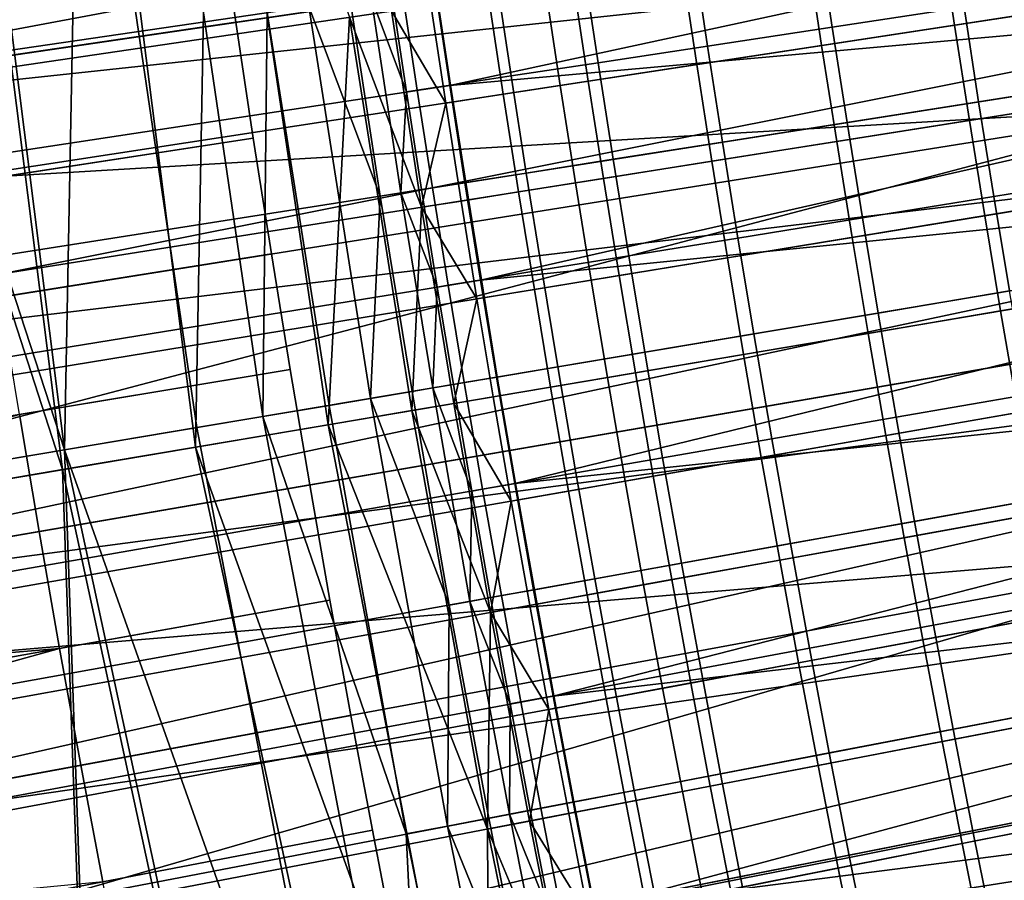
# Model space of a CAD drawing. Extents: x 2105 to 2943, y -100 to 100.
# Drawn here: x 2157 to 2159, y -5 to -4 of the extents above; entities that cross this region are included whole.
import ezdxf

# ---------------------------------------------------------------- set-up
doc = ezdxf.new("R2010")
doc.units = 0
doc.header["$MEASUREMENT"] = 0
doc.layers.add('DEFAULT', color=7, linetype='Continuous')
doc.layers.add('Standard', color=7, linetype='Continuous')

msp = doc.modelspace()

# ---------------------------------------------------------------- linework, layer by layer
at = {"layer": 'DEFAULT'}
msp.add_circle((2183.5791, 0, 287.5937), 26.9996, dxfattribs=at)
for points in [[(2157.0527, -2.2162, 262.1281), (2156.9802, -3.3431, 274.8609), (2157.3301, -4.4167, 262.1281)], [(2157.51, -4.413, 250.0942), (2157.3276, -4.4438, 262.4854), (2157.0474, -2.2307, 262.4854), (2157.2314, -2.2152, 250.0942)], [(2157.3301, -4.4167, 262.1281), (2157.3516, -3.2964, 249.7751), (2157.0527, -2.2162, 262.1281)], [(2157.2314, -2.2152, 250.0942), (2157.531, -3.2935, 237.7029), (2157.51, -4.413, 250.0942)], [(2157.3276, -4.4438, 262.4854), (2156.9783, -3.3634, 275.0396), (2157.0474, -2.2307, 262.4854)], [(2157.512, -4.3861, 249.7751), (2157.6028, -4.3708, 243.5986), (2157.4431, -3.2849, 243.5986), (2157.3516, -3.2964, 249.7751)], [(2157.6028, -4.3708, 243.5986), (2157.6086, -3.8153, 237.4221), (2157.4431, -3.2849, 243.5986)], [(2157.3516, -3.2964, 249.7751), (2157.3301, -4.4167, 262.1281), (2157.512, -4.3861, 249.7751)], [(2157.51, -4.413, 250.0942), (2157.531, -3.2935, 237.7029), (2157.6924, -4.3821, 237.7029)], [(2157.531, -3.2935, 237.7029), (2157.7217, -3.8215, 229.8707), (2157.6924, -4.3821, 237.7029)], [(2157.3301, -4.4167, 262.1281), (2156.9802, -3.3431, 274.8609), (2157.1428, -4.4482, 274.8609)], [(2156.9783, -3.3634, 275.0396), (2157.3276, -4.4438, 262.4854), (2157.1428, -4.4751, 275.0396)], [(2159.8447, -3.4868, 220.5937), (2157.8596, -3.9154, 220.6835), (2157.8396, -3.7814, 220.6835)], [(2159.8826, -3.7338, 220.5937), (2157.8596, -3.9154, 220.6835), (2159.8447, -3.4868, 220.5937)], [(2157.8396, -3.7814, 220.6835), (2156.8552, -3.9259, 220.9845), (2156.8352, -3.7867, 220.9845), (2157.8201, -3.6472, 220.6835)], [(2157.0625, -3.9189, 220.9026), (2157.9912, -3.7816, 220.6567), (2157.9717, -3.6475, 220.6567), (2157.0422, -3.7799, 220.9026)], [(2158.0115, -3.9156, 220.6567), (2158.9265, -3.7755, 220.5937), (2158.907, -3.6463, 220.5937), (2157.9912, -3.7816, 220.6567)], [(2158.3855, -3.8353, 224.6822), (2158.5667, -3.8077, 224.62), (2158.5471, -3.6774, 224.62), (2158.3657, -3.704, 224.6822)], [(2158.7356, -3.8047, 224.5954), (2158.5535, -3.8326, 224.6237), (2158.5337, -3.7014, 224.6237), (2158.7161, -3.6745, 224.5954)], [(2158.2141, -3.8614, 224.7824), (2158.3855, -3.8353, 224.6822), (2158.3657, -3.704, 224.6822), (2158.1943, -3.7292, 224.7824)], [(2158.5535, -3.8326, 224.6237), (2158.3708, -3.8606, 224.6898), (2158.3511, -3.7284, 224.6898), (2158.5337, -3.7014, 224.6237)], [(2157.8596, -3.9154, 220.6835), (2159.8826, -3.7338, 220.5937), (2157.8804, -4.0493, 220.6835)], [(2159.8826, -3.7338, 220.5937), (2157.9019, -4.1831, 220.6835), (2157.8804, -4.0493, 220.6835)], [(2159.9226, -3.9805, 220.5937), (2157.9019, -4.1831, 220.6835), (2159.8826, -3.7338, 220.5937)], [(2158.0637, -3.8843, 224.9175), (2158.2141, -3.8614, 224.7824), (2158.1943, -3.7292, 224.7824), (2158.0437, -3.7513, 224.9175)], [(2158.3708, -3.8606, 224.6898), (2158.1992, -3.8869, 224.7948), (2158.1792, -3.7538, 224.7948), (2158.3511, -3.7284, 224.6898)], [(2157.9441, -3.9025, 225.0797), (2158.0637, -3.8843, 224.9175), (2158.0437, -3.7513, 224.9175), (2157.9241, -3.7689, 225.0797)], [(2158.1992, -3.8869, 224.7948), (2158.05, -3.9097, 224.9348), (2158.03, -3.7759, 224.9348), (2158.1792, -3.7538, 224.7948)], [(2157.8608, -3.9152, 225.2582), (2157.9441, -3.9025, 225.0797), (2157.9241, -3.7689, 225.0797), (2157.8406, -3.7812, 225.2582)], [(2158.05, -3.9097, 224.9348), (2157.9333, -3.9276, 225.1013), (2157.9131, -3.7932, 225.1013), (2158.03, -3.7759, 224.9348)], [(2158.0325, -4.0495, 220.6567), (2158.9468, -3.9046, 220.5937), (2158.9265, -3.7755, 220.5937), (2158.0115, -3.9156, 220.6567)], [(2157.8596, -3.9154, 220.6835), (2156.8762, -4.0651, 220.9845), (2156.8552, -3.9259, 220.9845), (2157.8396, -3.7814, 220.6835)], [(2157.0835, -4.0577, 220.9026), (2158.0115, -3.9156, 220.6567), (2157.9912, -3.7816, 220.6567), (2157.0625, -3.9189, 220.9026)], [(2157.8003, -3.9244, 225.8017), (2157.8149, -3.9222, 225.4413), (2157.7949, -3.7879, 225.4413), (2157.78, -3.7901, 225.8017)], [(2157.8149, -3.9222, 225.4413), (2157.8608, -3.9152, 225.2582), (2157.8406, -3.7812, 225.2582), (2157.7949, -3.7879, 225.4413)], [(2158.5867, -3.938, 224.62), (2158.7664, -3.9097, 224.5948), (2158.7461, -3.7804, 224.5948), (2158.5667, -3.8077, 224.62)], [(2157.6658, -3.8069, 233.5486), (2157.7639, -4.0676, 229.6751), (2157.7229, -3.7985, 229.6751)], [(2157.7639, -4.0676, 229.6751), (2157.7925, -4.0631, 227.7384), (2157.7515, -3.7943, 227.7384), (2157.7229, -3.7985, 229.6751)], [(2157.7515, -3.7943, 227.7384), (2157.8003, -3.9244, 225.8017), (2157.78, -3.7901, 225.8017)], [(2157.7925, -4.0631, 227.7384), (2157.8003, -3.9244, 225.8017), (2157.7515, -3.7943, 227.7384)], [(2157.9333, -3.9276, 225.1013), (2157.8542, -3.9397, 225.283), (2157.8337, -3.8049, 225.283), (2157.9131, -3.7932, 225.1013)], [(2157.6086, -3.8153, 237.4221), (2157.6028, -4.3708, 243.5986), (2157.6938, -4.3555, 237.4221)], [(2157.6938, -4.3555, 237.4221), (2157.7507, -4.3459, 233.5486), (2157.6658, -3.8069, 233.5486), (2157.6086, -3.8153, 237.4221)], [(2157.7507, -4.3459, 233.5486), (2157.7639, -4.0676, 229.6751), (2157.6658, -3.8069, 233.5486)], [(2157.8208, -4.0831, 225.9546), (2157.7217, -3.8215, 229.8707), (2157.7795, -3.8129, 225.9546)], [(2157.8542, -3.9397, 225.283), (2157.7795, -3.8129, 225.9546), (2157.8337, -3.8049, 225.283)], [(2157.7795, -3.8129, 225.9546), (2157.8542, -3.9397, 225.283), (2157.8208, -4.0831, 225.9546)], [(2158.4058, -3.9665, 224.6822), (2158.5867, -3.938, 224.62), (2158.5667, -3.8077, 224.62), (2158.3855, -3.8353, 224.6822)], [(2158.7559, -3.9348, 224.5954), (2158.574, -3.9637, 224.6237), (2158.5535, -3.8326, 224.6237), (2158.7356, -3.8047, 224.5954)], [(2157.6924, -4.3821, 237.7029), (2157.7217, -3.8215, 229.8707), (2157.8076, -4.3626, 229.8707)], [(2157.7217, -3.8215, 229.8707), (2157.8208, -4.0831, 225.9546), (2157.8076, -4.3626, 229.8707)], [(2158.2346, -3.9935, 224.7824), (2158.4058, -3.9665, 224.6822), (2158.3855, -3.8353, 224.6822), (2158.2141, -3.8614, 224.7824)], [(2158.574, -3.9637, 224.6237), (2158.3916, -3.9926, 224.6898), (2158.3708, -3.8606, 224.6898), (2158.5535, -3.8326, 224.6237)], [(2158.0842, -4.0171, 224.9175), (2158.2346, -3.9935, 224.7824), (2158.2141, -3.8614, 224.7824), (2158.0637, -3.8843, 224.9175)], [(2158.3916, -3.9926, 224.6898), (2158.22, -4.0198, 224.7948), (2158.1992, -3.8869, 224.7948), (2158.3708, -3.8606, 224.6898)], [(2157.9648, -4.036, 225.0797), (2158.0842, -4.0171, 224.9175), (2158.0637, -3.8843, 224.9175), (2157.9441, -3.9025, 225.0797)], [(2158.22, -4.0198, 224.7948), (2158.071, -4.0434, 224.9348), (2158.05, -3.9097, 224.9348), (2158.1992, -3.8869, 224.7948)], [(2157.8816, -4.0491, 225.2582), (2157.9648, -4.036, 225.0797), (2157.9441, -3.9025, 225.0797), (2157.8608, -3.9152, 225.2582)], [(2158.071, -4.0434, 224.9348), (2157.9543, -4.0619, 225.1013), (2157.9333, -3.9276, 225.1013), (2158.05, -3.9097, 224.9348)], [(2158.054, -4.1834, 220.6567), (2158.9675, -4.0336, 220.5937), (2158.9468, -3.9046, 220.5937), (2158.0325, -4.0495, 220.6567)], [(2158.6077, -4.0681, 224.62), (2158.7871, -4.0389, 224.5948), (2158.7664, -3.9097, 224.5948), (2158.5867, -3.938, 224.62)], [(2157.8804, -4.0493, 220.6835), (2156.8977, -4.2041, 220.9845), (2156.8762, -4.0651, 220.9845), (2157.8596, -3.9154, 220.6835)], [(2157.1052, -4.1965, 220.9026), (2158.0325, -4.0495, 220.6567), (2158.0115, -3.9156, 220.6567), (2157.0835, -4.0577, 220.9026)], [(2157.8003, -3.9244, 225.8017), (2157.7925, -4.0631, 227.7384), (2157.821, -4.0586, 225.8017)], [(2157.821, -4.0586, 225.8017), (2157.8359, -4.0563, 225.4413), (2157.8149, -3.9222, 225.4413), (2157.8003, -3.9244, 225.8017)], [(2157.8359, -4.0563, 225.4413), (2157.8816, -4.0491, 225.2582), (2157.8608, -3.9152, 225.2582), (2157.8149, -3.9222, 225.4413)], [(2157.9543, -4.0619, 225.1013), (2157.8752, -4.0745, 225.283), (2157.8542, -3.9397, 225.283), (2157.9333, -3.9276, 225.1013)], [(2158.4268, -4.0975, 224.6822), (2158.6077, -4.0681, 224.62), (2158.5867, -3.938, 224.62), (2158.4058, -3.9665, 224.6822)], [(2158.7769, -4.0649, 224.5954), (2158.5952, -4.0947, 224.6237), (2158.574, -3.9637, 224.6237), (2158.7559, -3.9348, 224.5954)], [(2157.8208, -4.0831, 225.9546), (2157.8542, -3.9397, 225.283), (2157.8752, -4.0745, 225.283)], [(2158.5952, -4.0947, 224.6237), (2158.4128, -4.1246, 224.6898), (2158.3916, -3.9926, 224.6898), (2158.574, -3.9637, 224.6237)], [(2158.2556, -4.1254, 224.7824), (2158.4268, -4.0975, 224.6822), (2158.4058, -3.9665, 224.6822), (2158.2346, -3.9935, 224.7824)], [(2157.9019, -4.1831, 220.6835), (2159.9226, -3.9805, 220.5937), (2157.9241, -4.3168, 220.6835)], [(2159.9226, -3.9805, 220.5937), (2157.949, -4.463, 220.6835), (2157.9241, -4.3168, 220.6835)], [(2159.9697, -4.25, 220.5937), (2157.949, -4.463, 220.6835), (2159.9226, -3.9805, 220.5937)], [(2158.1057, -4.1499, 224.9175), (2158.2556, -4.1254, 224.7824), (2158.2346, -3.9935, 224.7824), (2158.0842, -4.0171, 224.9175)], [(2158.4128, -4.1246, 224.6898), (2158.2415, -4.1526, 224.7948), (2158.22, -4.0198, 224.7948), (2158.3916, -3.9926, 224.6898)], [(2157.9861, -4.1693, 225.0797), (2158.1057, -4.1499, 224.9175), (2158.0842, -4.0171, 224.9175), (2157.9648, -4.036, 225.0797)], [(2158.2415, -4.1526, 224.7948), (2158.0925, -4.177, 224.9348), (2158.071, -4.0434, 224.9348), (2158.22, -4.0198, 224.7948)], [(2157.9031, -4.1829, 225.2582), (2157.9861, -4.1693, 225.0797), (2157.9648, -4.036, 225.0797), (2157.8816, -4.0491, 225.2582)], [(2158.0925, -4.177, 224.9348), (2157.9761, -4.1961, 225.1013), (2157.9543, -4.0619, 225.1013), (2158.071, -4.0434, 224.9348)], [(2158.0764, -4.3171, 220.6567), (2158.989, -4.1626, 220.5937), (2158.9675, -4.0336, 220.5937), (2158.054, -4.1834, 220.6567)], [(2158.6292, -4.1981, 224.62), (2158.8083, -4.168, 224.5948), (2158.7871, -4.0389, 224.5948), (2158.6077, -4.0681, 224.62)], [(2157.9019, -4.1831, 220.6835), (2156.9202, -4.343, 220.9845), (2156.8977, -4.2041, 220.9845), (2157.8804, -4.0493, 220.6835)], [(2157.1274, -4.3352, 220.9026), (2158.054, -4.1834, 220.6567), (2158.0325, -4.0495, 220.6567), (2157.1052, -4.1965, 220.9026)], [(2157.7925, -4.0631, 227.7384), (2157.8425, -4.1927, 225.8017), (2157.821, -4.0586, 225.8017)], [(2157.8425, -4.1927, 225.8017), (2157.8574, -4.1903, 225.4413), (2157.8359, -4.0563, 225.4413), (2157.821, -4.0586, 225.8017)], [(2157.8574, -4.1903, 225.4413), (2157.9031, -4.1829, 225.2582), (2157.8816, -4.0491, 225.2582), (2157.8359, -4.0563, 225.4413)], [(2157.7639, -4.0676, 229.6751), (2157.7507, -4.3459, 233.5486), (2157.8079, -4.3363, 229.6751)], [(2157.8079, -4.3363, 229.6751), (2157.8364, -4.3315, 227.7384), (2157.7925, -4.0631, 227.7384), (2157.7639, -4.0676, 229.6751)], [(2157.8364, -4.3315, 227.7384), (2157.8425, -4.1927, 225.8017), (2157.7925, -4.0631, 227.7384)], [(2157.9761, -4.1961, 225.1013), (2157.897, -4.2091, 225.283), (2157.8752, -4.0745, 225.283), (2157.9543, -4.0619, 225.1013)], [(2158.4485, -4.2285, 224.6822), (2158.6292, -4.1981, 224.62), (2158.6077, -4.0681, 224.62), (2158.4268, -4.0975, 224.6822)], [(2158.7986, -4.1948, 224.5954), (2158.6169, -4.2256, 224.6237), (2158.5952, -4.0947, 224.6237), (2158.7769, -4.0649, 224.5954)], [(2157.8076, -4.3626, 229.8707), (2157.8208, -4.0831, 225.9546), (2157.8652, -4.3528, 225.9546)], [(2157.897, -4.2091, 225.283), (2157.8208, -4.0831, 225.9546), (2157.8752, -4.0745, 225.283)], [(2157.8208, -4.0831, 225.9546), (2157.897, -4.2091, 225.283), (2157.8652, -4.3528, 225.9546)], [(2158.2776, -4.2573, 224.7824), (2158.4485, -4.2285, 224.6822), (2158.4268, -4.0975, 224.6822), (2158.2556, -4.1254, 224.7824)], [(2158.6169, -4.2256, 224.6237), (2158.4348, -4.2564, 224.6898), (2158.4128, -4.1246, 224.6898), (2158.5952, -4.0947, 224.6237)], [(2158.1277, -4.2825, 224.9175), (2158.2776, -4.2573, 224.7824), (2158.2556, -4.1254, 224.7824), (2158.1057, -4.1499, 224.9175)], [(2158.4348, -4.2564, 224.6898), (2158.2634, -4.2854, 224.7948), (2158.2415, -4.1526, 224.7948), (2158.4128, -4.1246, 224.6898)], [(2158.0083, -4.3026, 225.0797), (2158.1277, -4.2825, 224.9175), (2158.1057, -4.1499, 224.9175), (2157.9861, -4.1693, 225.0797)], [(2158.2634, -4.2854, 224.7948), (2158.115, -4.3106, 224.9348), (2158.0925, -4.177, 224.9348), (2158.2415, -4.1526, 224.7948)], [(2158.1008, -4.4596, 220.6567), (2159.0127, -4.3, 220.5937), (2158.989, -4.1626, 220.5937), (2158.0764, -4.3171, 220.6567)], [(2157.925, -4.3166, 225.2582), (2158.0083, -4.3026, 225.0797), (2157.9861, -4.1693, 225.0797), (2157.9031, -4.1829, 225.2582)], [(2158.115, -4.3106, 224.9348), (2157.9983, -4.3303, 225.1013), (2157.9761, -4.1961, 225.1013), (2158.0925, -4.177, 224.9348)], [(2157.9241, -4.3168, 220.6835), (2156.9431, -4.4818, 220.9845), (2156.9202, -4.343, 220.9845), (2157.9019, -4.1831, 220.6835)], [(2157.1506, -4.4738, 220.9026), (2158.0764, -4.3171, 220.6567), (2158.054, -4.1834, 220.6567), (2157.1274, -4.3352, 220.9026)], [(2157.8425, -4.1927, 225.8017), (2157.8364, -4.3315, 227.7384), (2157.8647, -4.3267, 225.8017)], [(2157.8647, -4.3267, 225.8017), (2157.8796, -4.3242, 225.4413), (2157.8574, -4.1903, 225.4413), (2157.8425, -4.1927, 225.8017)], [(2157.8796, -4.3242, 225.4413), (2157.925, -4.3166, 225.2582), (2157.9031, -4.1829, 225.2582), (2157.8574, -4.1903, 225.4413)], [(2158.8225, -4.3333, 224.5954), (2158.6411, -4.3651, 224.6237), (2158.6169, -4.2256, 224.6237), (2158.7986, -4.1948, 224.5954)], [(2157.9983, -4.3303, 225.1013), (2157.9194, -4.3437, 225.283), (2157.897, -4.2091, 225.283), (2157.9761, -4.1961, 225.1013)], [(2158.4731, -4.3718, 224.6822), (2158.6536, -4.3403, 224.62), (2158.6292, -4.1981, 224.62), (2158.4485, -4.2285, 224.6822)], [(2157.8652, -4.3528, 225.9546), (2157.897, -4.2091, 225.283), (2157.9194, -4.3437, 225.283)], [(2158.3022, -4.4015, 224.7824), (2158.4731, -4.3718, 224.6822), (2158.4485, -4.2285, 224.6822), (2158.2776, -4.2573, 224.7824)], [(2158.6411, -4.3651, 224.6237), (2158.459, -4.3969, 224.6898), (2158.4348, -4.2564, 224.6898), (2158.6169, -4.2256, 224.6237)], [(2157.949, -4.463, 220.6835), (2159.9697, -4.25, 220.5937), (2157.9749, -4.6091, 220.6835)], [(2159.9697, -4.25, 220.5937), (2158.0017, -4.7551, 220.6835), (2157.9749, -4.6091, 220.6835)], [(2160.0198, -4.5191, 220.5937), (2158.0017, -4.7551, 220.6835), (2159.9697, -4.25, 220.5937)], [(2158.1523, -4.4276, 224.9175), (2158.3022, -4.4015, 224.7824), (2158.2776, -4.2573, 224.7824), (2158.1277, -4.2825, 224.9175)], [(2158.459, -4.3969, 224.6898), (2158.2878, -4.4269, 224.7948), (2158.2634, -4.2854, 224.7948), (2158.4348, -4.2564, 224.6898)], [(2158.0332, -4.4484, 225.0797), (2158.1523, -4.4276, 224.9175), (2158.1277, -4.2825, 224.9175), (2158.0083, -4.3026, 225.0797)], [(2158.2878, -4.4269, 224.7948), (2158.1394, -4.4529, 224.9348), (2158.115, -4.3106, 224.9348), (2158.2634, -4.2854, 224.7948)], [(2157.9502, -4.4628, 225.2582), (2158.0332, -4.4484, 225.0797), (2158.0083, -4.3026, 225.0797), (2157.925, -4.3166, 225.2582)], [(2158.1262, -4.602, 220.6567), (2159.0371, -4.4373, 220.5937), (2159.0127, -4.3, 220.5937), (2158.1008, -4.4596, 220.6567)], [(2157.949, -4.463, 220.6835), (2156.969, -4.6337, 220.9845), (2156.9431, -4.4818, 220.9845), (2157.9241, -4.3168, 220.6835)], [(2157.176, -4.6215, 220.9026), (2158.1008, -4.4596, 220.6567), (2158.0764, -4.3171, 220.6567), (2157.1506, -4.4738, 220.9026)], [(2157.9045, -4.4708, 225.4413), (2157.9502, -4.4628, 225.2582), (2157.925, -4.3166, 225.2582), (2157.8796, -4.3242, 225.4413)], [(2158.1394, -4.4529, 224.9348), (2158.0229, -4.4733, 225.1013), (2157.9983, -4.3303, 225.1013), (2158.115, -4.3106, 224.9348)], [(2157.8364, -4.3315, 227.7384), (2157.8899, -4.4733, 225.8017), (2157.8647, -4.3267, 225.8017)], [(2157.8899, -4.4733, 225.8017), (2157.9045, -4.4708, 225.4413), (2157.8796, -4.3242, 225.4413), (2157.8647, -4.3267, 225.8017)], [(2158.0229, -4.4733, 225.1013), (2157.9441, -4.4871, 225.283), (2157.9194, -4.3437, 225.283), (2157.9983, -4.3303, 225.1013)], [(2157.7507, -4.3459, 233.5486), (2157.8589, -4.63, 229.6751), (2157.8079, -4.3363, 229.6751)], [(2157.8589, -4.63, 229.6751), (2157.8875, -4.6249, 227.7384), (2157.8364, -4.3315, 227.7384), (2157.8079, -4.3363, 229.6751)], [(2157.8875, -4.6249, 227.7384), (2157.8899, -4.4733, 225.8017), (2157.8364, -4.3315, 227.7384)], [(2157.9441, -4.4871, 225.283), (2157.8652, -4.3528, 225.9546), (2157.9194, -4.3437, 225.283)], [(2158.4985, -4.5149, 224.6822), (2158.6787, -4.4824, 224.62), (2158.6536, -4.3403, 224.62), (2158.4731, -4.3718, 224.6822)], [(2157.6028, -4.3708, 243.5986), (2157.8, -4.9448, 237.4221), (2157.6938, -4.3555, 237.4221)], [(2157.8, -4.9448, 237.4221), (2157.8567, -4.934, 233.5486), (2157.7507, -4.3459, 233.5486), (2157.6938, -4.3555, 237.4221)], [(2157.8567, -4.934, 233.5486), (2157.8589, -4.63, 229.6751), (2157.7507, -4.3459, 233.5486)], [(2157.9155, -4.6401, 225.9546), (2157.8076, -4.3626, 229.8707), (2157.8652, -4.3528, 225.9546)], [(2157.8652, -4.3528, 225.9546), (2157.9441, -4.4871, 225.283), (2157.9155, -4.6401, 225.9546)], [(2157.7393, -5.5704, 249.7751), (2157.8293, -5.551, 243.5986), (2157.6028, -4.3708, 243.5986), (2157.512, -4.3861, 249.7751)], [(2157.8293, -5.551, 243.5986), (2157.8, -4.9448, 237.4221), (2157.6028, -4.3708, 243.5986)], [(2157.9116, -4.938, 229.8707), (2157.6924, -4.3821, 237.7029), (2157.8076, -4.3626, 229.8707)], [(2157.8076, -4.3626, 229.8707), (2157.9155, -4.6401, 225.9546), (2157.9116, -4.938, 229.8707)], [(2158.666, -4.5045, 224.6237), (2158.4841, -4.5374, 224.6898), (2158.459, -4.3969, 224.6898), (2158.6411, -4.3651, 224.6237)], [(2157.9146, -5.5361, 237.7029), (2157.51, -4.413, 250.0942), (2157.6924, -4.3821, 237.7029)], [(2157.6924, -4.3821, 237.7029), (2157.9116, -4.938, 229.8707), (2157.9146, -5.5361, 237.7029)], [(2158.3279, -4.5456, 224.7824), (2158.4985, -4.5149, 224.6822), (2158.4731, -4.3718, 224.6822), (2158.3022, -4.4015, 224.7824)], [(2157.3301, -4.4167, 262.1281), (2157.7393, -5.5704, 249.7751), (2157.512, -4.3861, 249.7751)], [(2158.4841, -4.5374, 224.6898), (2158.3132, -4.5683, 224.7948), (2158.2878, -4.4269, 224.7948), (2158.459, -4.3969, 224.6898)], [(2158.1782, -4.5725, 224.9175), (2158.3279, -4.5456, 224.7824), (2158.3022, -4.4015, 224.7824), (2158.1523, -4.4276, 224.9175)], [(2157.3733, -5.6493, 274.8609), (2157.3301, -4.4167, 262.1281), (2157.1428, -4.4482, 274.8609)], [(2158.0095, -6.7279, 250.0942), (2157.8308, -6.7749, 262.4854), (2157.3276, -4.4438, 262.4854), (2157.51, -4.413, 250.0942)], [(2157.8416, -6.79, 262.1281), (2157.7393, -5.5704, 249.7751), (2157.3301, -4.4167, 262.1281)], [(2157.3301, -4.4167, 262.1281), (2157.3733, -5.6493, 274.8609), (2157.8416, -6.79, 262.1281)], [(2157.51, -4.413, 250.0942), (2157.9146, -5.5361, 237.7029), (2158.0095, -6.7279, 250.0942)], [(2158.0591, -4.594, 225.0797), (2158.1782, -4.5725, 224.9175), (2158.1523, -4.4276, 224.9175), (2158.0332, -4.4484, 225.0797)], [(2158.1523, -4.7443, 220.6567), (2159.0625, -4.5745, 220.5937), (2159.0371, -4.4373, 220.5937), (2158.1262, -4.602, 220.6567)], [(2158.3132, -4.5683, 224.7948), (2158.1648, -4.5951, 224.9348), (2158.1394, -4.4529, 224.9348), (2158.2878, -4.4269, 224.7948)], [(2157.2803, -5.6694, 281.2273), (2157.3733, -5.6493, 274.8609), (2157.1428, -4.4482, 274.8609), (2157.0491, -4.464, 281.2273)], [(2157.3276, -4.4438, 262.4854), (2157.3699, -5.6536, 275.0396), (2157.1428, -4.4751, 275.0396)], [(2157.8308, -6.7749, 262.4854), (2157.3699, -5.6536, 275.0396), (2157.3276, -4.4438, 262.4854)], [(2157.9761, -4.6089, 225.2582), (2158.0591, -4.594, 225.0797), (2158.0332, -4.4484, 225.0797), (2157.9502, -4.4628, 225.2582)], [(2157.9749, -4.6091, 220.6835), (2156.9958, -4.7854, 220.9845), (2156.969, -4.6337, 220.9845), (2157.949, -4.463, 220.6835)], [(2157.0491, -4.464, 281.2273), (2157.0603, -5.0635, 287.5937), (2157.2803, -5.6694, 281.2273)], [(2157.2024, -4.7691, 220.9026), (2158.1262, -4.602, 220.6567), (2158.1008, -4.4596, 220.6567), (2157.176, -4.6215, 220.9026)], [(2157.9307, -4.6171, 225.4413), (2157.9761, -4.6089, 225.2582), (2157.9502, -4.4628, 225.2582), (2157.9045, -4.4708, 225.4413)], [(2158.1648, -4.5951, 224.9348), (2158.0486, -4.6161, 225.1013), (2158.0229, -4.4733, 225.1013), (2158.1394, -4.4529, 224.9348)], [(2157.3699, -5.6536, 275.0396), (2157.2783, -5.6734, 281.3166), (2157.0505, -4.4907, 281.3166), (2157.1428, -4.4751, 275.0396)], [(2157.8899, -4.4733, 225.8017), (2157.8875, -4.6249, 227.7384), (2157.9158, -4.6198, 225.8017)], [(2157.9158, -4.6198, 225.8017), (2157.9307, -4.6171, 225.4413), (2157.9045, -4.4708, 225.4413), (2157.8899, -4.4733, 225.8017)], [(2158.0486, -4.6161, 225.1013), (2157.9697, -4.6304, 225.283), (2157.9441, -4.4871, 225.283), (2158.0229, -4.4733, 225.1013)], [(2157.2783, -5.6734, 281.3166), (2157.0552, -5.0458, 287.5937), (2157.0505, -4.4907, 281.3166)], [(2157.9155, -4.6401, 225.9546), (2157.9441, -4.4871, 225.283), (2157.9697, -4.6304, 225.283)], [(2158.5247, -4.6578, 224.6822), (2158.7046, -4.6244, 224.62), (2158.6787, -4.4824, 224.62), (2158.4985, -4.5149, 224.6822)], [(2158.6914, -4.6438, 224.6237), (2158.5098, -4.6777, 224.6898), (2158.4841, -4.5374, 224.6898), (2158.666, -4.5045, 224.6237)], [(2158.0017, -4.7551, 220.6835), (2160.0198, -4.5191, 220.5937), (2158.0293, -4.9009, 220.6835)], [(2160.0198, -4.5191, 220.5937), (2158.0576, -5.0465, 220.6835), (2158.0293, -4.9009, 220.6835)], [(2160.0728, -4.7875, 220.5937), (2158.0576, -5.0465, 220.6835), (2160.0198, -4.5191, 220.5937)], [(2158.3542, -4.6895, 224.7824), (2158.5247, -4.6578, 224.6822), (2158.4985, -4.5149, 224.6822), (2158.3279, -4.5456, 224.7824)], [(2158.2046, -4.7173, 224.9175), (2158.3542, -4.6895, 224.7824), (2158.3279, -4.5456, 224.7824), (2158.1782, -4.5725, 224.9175)], [(2158.5098, -4.6777, 224.6898), (2158.3391, -4.7095, 224.7948), (2158.3132, -4.5683, 224.7948), (2158.4841, -4.5374, 224.6898)], [(2158.0857, -4.7395, 225.0797), (2158.2046, -4.7173, 224.9175), (2158.1782, -4.5725, 224.9175), (2158.0591, -4.594, 225.0797)], [(2158.3391, -4.7095, 224.7948), (2158.1909, -4.7372, 224.9348), (2158.1648, -4.5951, 224.9348), (2158.3132, -4.5683, 224.7948)], [(2158.1794, -4.8865, 220.6567), (2159.0884, -4.7116, 220.5937), (2159.0625, -4.5745, 220.5937), (2158.1523, -4.7443, 220.6567)], [(2158.0029, -4.7549, 225.2582), (2158.0857, -4.7395, 225.0797), (2158.0591, -4.594, 225.0797), (2157.9761, -4.6089, 225.2582)], [(2158.1909, -4.7372, 224.9348), (2158.0747, -4.7588, 225.1013), (2158.0486, -4.6161, 225.1013), (2158.1648, -4.5951, 224.9348)], [(2158.0017, -4.7551, 220.6835), (2157.0237, -4.9369, 220.9845), (2156.9958, -4.7854, 220.9845), (2157.9749, -4.6091, 220.6835)], [(2157.2295, -4.9166, 220.9026), (2158.1523, -4.7443, 220.6567), (2158.1262, -4.602, 220.6567), (2157.2024, -4.7691, 220.9026)], [(2157.9573, -4.7633, 225.4413), (2158.0029, -4.7549, 225.2582), (2157.9761, -4.6089, 225.2582), (2157.9307, -4.6171, 225.4413)], [(2157.9136, -4.9231, 229.6751), (2157.9419, -4.9176, 227.7384), (2157.8875, -4.6249, 227.7384), (2157.8589, -4.63, 229.6751)], [(2157.8875, -4.6249, 227.7384), (2157.9426, -4.766, 225.8017), (2157.9158, -4.6198, 225.8017)], [(2157.9419, -4.9176, 227.7384), (2157.9426, -4.766, 225.8017), (2157.8875, -4.6249, 227.7384)], [(2157.9426, -4.766, 225.8017), (2157.9573, -4.7633, 225.4413), (2157.9307, -4.6171, 225.4413), (2157.9158, -4.6198, 225.8017)], [(2158.0747, -4.7588, 225.1013), (2157.9961, -4.7735, 225.283), (2157.9697, -4.6304, 225.283), (2158.0486, -4.6161, 225.1013)], [(2158.5515, -4.8007, 224.6822), (2158.7314, -4.7662, 224.62), (2158.7046, -4.6244, 224.62), (2158.5247, -4.6578, 224.6822)], [(2157.8589, -4.63, 229.6751), (2157.8567, -4.934, 233.5486), (2157.9136, -4.9231, 229.6751)], [(2157.9116, -4.938, 229.8707), (2157.9155, -4.6401, 225.9546), (2157.9692, -4.927, 225.9546)], [(2157.9961, -4.7735, 225.283), (2157.9155, -4.6401, 225.9546), (2157.9697, -4.6304, 225.283)], [(2157.9155, -4.6401, 225.9546), (2157.9961, -4.7735, 225.283), (2157.9692, -4.927, 225.9546)], [(2158.718, -4.7829, 224.6237), (2158.5364, -4.8178, 224.6898), (2158.5098, -4.6777, 224.6898), (2158.6914, -4.6438, 224.6237)], [(2158.3813, -4.8333, 224.7824), (2158.5515, -4.8007, 224.6822), (2158.5247, -4.6578, 224.6822), (2158.3542, -4.6895, 224.7824)], [(2158.5364, -4.8178, 224.6898), (2158.366, -4.8507, 224.7948), (2158.3391, -4.7095, 224.7948), (2158.5098, -4.6777, 224.6898)], [(2158.2319, -4.862, 224.9175), (2158.3813, -4.8333, 224.7824), (2158.3542, -4.6895, 224.7824), (2158.2046, -4.7173, 224.9175)], [(2158.366, -4.8507, 224.7948), (2158.2178, -4.8791, 224.9348), (2158.1909, -4.7372, 224.9348), (2158.3391, -4.7095, 224.7948)], [(2158.113, -4.8848, 225.0797), (2158.2319, -4.862, 224.9175), (2158.2046, -4.7173, 224.9175), (2158.0857, -4.7395, 225.0797)], [(2158.2073, -5.0286, 220.6567), (2159.1152, -4.8486, 220.5937), (2159.0884, -4.7116, 220.5937), (2158.1794, -4.8865, 220.6567)], [(2157.2576, -5.0639, 220.9026), (2158.1794, -4.8865, 220.6567), (2158.1523, -4.7443, 220.6567), (2157.2295, -4.9166, 220.9026)], [(2158.0303, -4.9007, 225.2582), (2158.113, -4.8848, 225.0797), (2158.0857, -4.7395, 225.0797), (2158.0029, -4.7549, 225.2582)], [(2158.2178, -4.8791, 224.9348), (2158.1018, -4.9015, 225.1013), (2158.0747, -4.7588, 225.1013), (2158.1909, -4.7372, 224.9348)], [(2158.0293, -4.9009, 220.6835), (2157.0522, -5.0883, 220.9845), (2157.0237, -4.9369, 220.9845), (2158.0017, -4.7551, 220.6835)], [(2157.9702, -4.9122, 225.8017), (2157.9849, -4.9094, 225.4413), (2157.9573, -4.7633, 225.4413), (2157.9426, -4.766, 225.8017)], [(2157.9849, -4.9094, 225.4413), (2158.0303, -4.9007, 225.2582), (2158.0029, -4.7549, 225.2582), (2157.9573, -4.7633, 225.4413)], [(2158.1018, -4.9015, 225.1013), (2158.0232, -4.9166, 225.283), (2157.9961, -4.7735, 225.283), (2158.0747, -4.7588, 225.1013)], [(2157.9426, -4.766, 225.8017), (2157.9419, -4.9176, 227.7384), (2157.9702, -4.9122, 225.8017)], [(2157.9692, -4.927, 225.9546), (2157.9961, -4.7735, 225.283), (2158.0232, -4.9166, 225.283)], [(2158.5793, -4.9433, 224.6822), (2158.759, -4.9078, 224.62), (2158.7314, -4.7662, 224.62), (2158.5515, -4.8007, 224.6822)], [(2158.0576, -5.0465, 220.6835), (2160.0728, -4.7875, 220.5937), (2158.0867, -5.192, 220.6835)], [(2160.0728, -4.7875, 220.5937), (2158.1167, -5.3373, 220.6835), (2158.0867, -5.192, 220.6835)], [(2160.1289, -5.0553, 220.5937), (2158.1167, -5.3373, 220.6835), (2160.0728, -4.7875, 220.5937)], [(2158.7451, -4.922, 224.6237), (2158.564, -4.9579, 224.6898), (2158.5364, -4.8178, 224.6898), (2158.718, -4.7829, 224.6237)], [(2158.4092, -4.977, 224.7824), (2158.5793, -4.9433, 224.6822), (2158.5515, -4.8007, 224.6822), (2158.3813, -4.8333, 224.7824)], [(2158.564, -4.9579, 224.6898), (2158.3936, -4.9917, 224.7948), (2158.366, -4.8507, 224.7948), (2158.5364, -4.8178, 224.6898)], [(2158.26, -5.0065, 224.9175), (2158.4092, -4.977, 224.7824), (2158.3813, -4.8333, 224.7824), (2158.2319, -4.862, 224.9175)], [(2158.2358, -5.1705, 220.6567), (2159.1428, -4.9855, 220.5937), (2159.1152, -4.8486, 220.5937), (2158.2073, -5.0286, 220.6567)], [(2158.3936, -4.9917, 224.7948), (2158.2456, -5.021, 224.9348), (2158.2178, -4.8791, 224.9348), (2158.366, -4.8507, 224.7948)], [(2158.1414, -5.0299, 225.0797), (2158.26, -5.0065, 224.9175), (2158.2319, -4.862, 224.9175), (2158.113, -4.8848, 225.0797)], [(2158.0586, -5.0463, 225.2582), (2158.1414, -5.0299, 225.0797), (2158.113, -4.8848, 225.0797), (2158.0303, -4.9007, 225.2582)], [(2158.2456, -5.021, 224.9348), (2158.1296, -5.044, 225.1013), (2158.1018, -4.9015, 225.1013), (2158.2178, -4.8791, 224.9348)], [(2157.2864, -5.2111, 220.9026), (2158.2073, -5.0286, 220.6567), (2158.1794, -4.8865, 220.6567), (2157.2576, -5.0639, 220.9026)], [(2158.0576, -5.0465, 220.6835), (2157.0818, -5.2395, 220.9845), (2157.0522, -5.0883, 220.9845), (2158.0293, -4.9009, 220.6835)], [(2157.9419, -4.9176, 227.7384), (2157.9988, -5.0581, 225.8017), (2157.9702, -4.9122, 225.8017)], [(2157.9988, -5.0581, 225.8017), (2158.0134, -5.0553, 225.4413), (2157.9849, -4.9094, 225.4413), (2157.9702, -4.9122, 225.8017)], [(2158.0134, -5.0553, 225.4413), (2158.0586, -5.0463, 225.2582), (2158.0303, -4.9007, 225.2582), (2157.9849, -4.9094, 225.4413)], [(2158.1296, -5.044, 225.1013), (2158.051, -5.0595, 225.283), (2158.0232, -4.9166, 225.283), (2158.1018, -4.9015, 225.1013)], [(2158.6079, -5.0858, 224.6822), (2158.7874, -5.0493, 224.62), (2158.759, -4.9078, 224.62), (2158.5793, -4.9433, 224.6822)], [(2157.8567, -4.934, 233.5486), (2157.9712, -5.2155, 229.6751), (2157.9136, -4.9231, 229.6751)], [(2157.9712, -5.2155, 229.6751), (2157.9995, -5.2097, 227.7384), (2157.9419, -4.9176, 227.7384), (2157.9136, -4.9231, 229.6751)], [(2157.9995, -5.2097, 227.7384), (2157.9988, -5.0581, 225.8017), (2157.9419, -4.9176, 227.7384)], [(2158.051, -5.0595, 225.283), (2157.9692, -4.927, 225.9546), (2158.0232, -4.9166, 225.283)], [(2158.7732, -5.0609, 224.6237), (2158.592, -5.0979, 224.6898), (2158.564, -4.9579, 224.6898), (2158.7451, -4.922, 224.6237)], [(2157.9194, -5.5316, 237.4221), (2157.9758, -5.5194, 233.5486), (2157.8567, -4.934, 233.5486), (2157.8, -4.9448, 237.4221)], [(2157.9758, -5.5194, 233.5486), (2157.9712, -5.2155, 229.6751), (2157.8567, -4.934, 233.5486)], [(2158.0259, -5.2133, 225.9546), (2157.9116, -4.938, 229.8707), (2157.9692, -4.927, 225.9546)], [(2157.9116, -4.938, 229.8707), (2158.0259, -5.2133, 225.9546), (2158.0288, -5.5115, 229.8707)], [(2157.9146, -5.5361, 237.7029), (2157.9116, -4.938, 229.8707), (2158.0288, -5.5115, 229.8707)], [(2157.9692, -4.927, 225.9546), (2158.051, -5.0595, 225.283), (2158.0259, -5.2133, 225.9546)], [(2157.8, -4.9448, 237.4221), (2157.8293, -5.551, 243.5986), (2157.9194, -5.5316, 237.4221)], [(2158.438, -5.1204, 224.7824), (2158.6079, -5.0858, 224.6822), (2158.5793, -4.9433, 224.6822), (2158.4092, -4.977, 224.7824)], [(2158.592, -5.0979, 224.6898), (2158.4219, -5.1326, 224.7948), (2158.3936, -4.9917, 224.7948), (2158.564, -4.9579, 224.6898)], [(2158.2891, -5.1508, 224.9175), (2158.438, -5.1204, 224.7824), (2158.4092, -4.977, 224.7824), (2158.26, -5.0065, 224.9175)], [(2158.2651, -5.3123, 220.6567), (2159.1711, -5.1222, 220.5937), (2159.1428, -4.9855, 220.5937), (2158.2358, -5.1705, 220.6567)], [(2158.4219, -5.1326, 224.7948), (2158.2742, -5.1627, 224.9348), (2158.2456, -5.021, 224.9348), (2158.3936, -4.9917, 224.7948)], [(2158.1704, -5.1749, 225.0797), (2158.2891, -5.1508, 224.9175), (2158.26, -5.0065, 224.9175), (2158.1414, -5.0299, 225.0797)]]:
    msp.add_3dface(points, dxfattribs=at)
at = {"layer": 'Standard'}
msp.add_circle((2183.5791, 0, -978.6457), 73.7223, dxfattribs=at)
for points in [[(2160.3096, -3.4247, -806.7679), (2160.2324, -2.8535, -806.7679), (2153.6963, -3.6523, -813.0849), (2153.7949, -4.3835, -813.0849)], [(2152.72, -4.5416, -808.2789), (2152.6179, -3.7841, -808.2789), (2159.5896, -2.932, -802.3118), (2159.6689, -3.519, -802.3118)], [(2156.397, -4.0005, -865.5557), (2156.3499, -3.6671, -865.5557), (2160.0623, -3.3139, -869.0536)], [(2160.0623, -3.3139, -869.0536), (2160.083, -3.458, -869.0536), (2156.397, -4.0005, -865.5557)], [(2155.2815, -3.4586, -887.6037), (2155.375, -4.1509, -887.6037), (2158.8, -3.3371, -880.5455)], [(2155.375, -4.1509, -887.6037), (2158.8428, -3.6405, -880.5455), (2158.8, -3.3371, -880.5455)], [(2160.4004, -3.9939, -806.7679), (2160.3096, -3.4247, -806.7679), (2153.7949, -4.3835, -813.0849), (2153.9111, -5.112, -813.0849)], [(2156.397, -4.0005, -865.5557), (2160.083, -3.458, -869.0536), (2160.1047, -3.6019, -869.0536)], [(2152.8406, -5.2965, -808.2789), (2152.72, -4.5416, -808.2789), (2159.6689, -3.519, -802.3118), (2159.7622, -4.1038, -802.3118)], [(2156.448, -4.3334, -865.5557), (2156.397, -4.0005, -865.5557), (2160.1047, -3.6019, -869.0536)], [(2160.1047, -3.6019, -869.0536), (2160.1272, -3.7457, -869.0536), (2156.448, -4.3334, -865.5557)], [(2158.8894, -3.9434, -880.5455), (2158.8428, -3.6405, -880.5455), (2155.375, -4.1509, -887.6037)], [(2157.5657, -3.8285, -872.9045), (2157.5425, -3.669, -872.9045), (2156.5537, -3.8084, -871.1066), (2156.5776, -3.9739, -871.1066)], [(2157.1924, -3.8834, -874.912), (2157.1689, -3.7217, -874.912), (2157.5425, -3.669, -872.9045), (2157.5657, -3.8285, -872.9045)], [(2156.448, -4.3334, -865.5557), (2160.1272, -3.7457, -869.0536), (2160.1506, -3.8893, -869.0536)], [(2157.5896, -3.9879, -872.9045), (2157.5657, -3.8285, -872.9045), (2156.5776, -3.9739, -871.1066), (2156.6025, -4.1393, -871.1066)], [(2157.2166, -4.0451, -874.912), (2157.1924, -3.8834, -874.912), (2157.5657, -3.8285, -872.9045), (2157.5896, -3.9879, -872.9045)], [(2156.5029, -4.6654, -865.5557), (2156.448, -4.3334, -865.5557), (2160.1506, -3.8893, -869.0536)], [(2160.1506, -3.8893, -869.0536), (2160.1748, -4.0327, -869.0536), (2156.5029, -4.6654, -865.5557)], [(2155.375, -4.1509, -887.6037), (2155.4851, -4.8408, -887.6037), (2158.8894, -3.9434, -880.5455)], [(2155.4851, -4.8408, -887.6037), (2158.9395, -4.2456, -880.5455), (2158.8894, -3.9434, -880.5455)], [(2157.6145, -4.147, -872.9045), (2157.5896, -3.9879, -872.9045), (2156.6025, -4.1393, -871.1066), (2156.6284, -4.3045, -871.1066)], [(2157.2419, -4.2066, -874.912), (2157.2166, -4.0451, -874.912), (2157.5896, -3.9879, -872.9045), (2157.6145, -4.147, -872.9045)], [(2160.5049, -4.5597, -806.7679), (2160.4004, -3.9939, -806.7679), (2153.9111, -5.112, -813.0849), (2154.0449, -5.8363, -813.0849)], [(2156.5029, -4.6654, -865.5557), (2160.1748, -4.0327, -869.0536), (2160.2, -4.1759, -869.0536)], [(2152.979, -6.0469, -808.2789), (2152.8406, -5.2965, -808.2789), (2159.7622, -4.1038, -802.3118), (2159.8696, -4.6852, -802.3118)], [(2157.6404, -4.306, -872.9045), (2157.6145, -4.147, -872.9045), (2156.6284, -4.3045, -871.1066), (2156.6553, -4.4696, -871.1066)], [(2157.2681, -4.3678, -874.912), (2157.2419, -4.2066, -874.912), (2157.6145, -4.147, -872.9045), (2157.6404, -4.306, -872.9045)], [(2156.562, -4.9965, -865.5557), (2156.5029, -4.6654, -865.5557), (2160.2, -4.1759, -869.0536)], [(2160.2, -4.1759, -869.0536), (2160.2258, -4.3189, -869.0536), (2156.562, -4.9965, -865.5557)], [(2158.9932, -4.5469, -880.5455), (2158.9395, -4.2456, -880.5455), (2155.4851, -4.8408, -887.6037)], [(2157.6672, -4.4648, -872.9045), (2157.6404, -4.306, -872.9045), (2156.6553, -4.4696, -871.1066), (2156.6831, -4.6344, -871.1066)], [(2157.2954, -4.5289, -874.912), (2157.2681, -4.3678, -874.912), (2157.6404, -4.306, -872.9045), (2157.6672, -4.4648, -872.9045)], [(2156.562, -4.9965, -865.5557), (2160.2258, -4.3189, -869.0536), (2160.2527, -4.4616, -869.0536)], [(2157.2681, -4.3678, -874.912), (2157.2954, -4.5289, -874.912), (2155.4651, -4.8442, -878.6516)], [(2156.625, -5.3264, -865.5557), (2156.562, -4.9965, -865.5557), (2160.2527, -4.4616, -869.0536)], [(2160.2527, -4.4616, -869.0536), (2160.2803, -4.6041, -869.0536), (2156.625, -5.3264, -865.5557)], [(2157.6948, -4.6234, -872.9045), (2157.6672, -4.4648, -872.9045), (2156.6831, -4.6344, -871.1066), (2156.7119, -4.799, -871.1066)], [(2157.3235, -4.6897, -874.912), (2157.2954, -4.5289, -874.912), (2157.6672, -4.4648, -872.9045), (2157.6948, -4.6234, -872.9045)], [(2155.4651, -4.8442, -878.6516), (2157.2954, -4.5289, -874.912), (2157.3235, -4.6897, -874.912)], [(2155.4851, -4.8408, -887.6037), (2155.6118, -5.5266, -887.6037), (2158.9932, -4.5469, -880.5455)], [(2155.6118, -5.5266, -887.6037), (2159.0505, -4.8471, -880.5455), (2158.9932, -4.5469, -880.5455)], [(2160.6228, -5.1209, -806.7679), (2160.5049, -4.5597, -806.7679), (2154.0449, -5.8363, -813.0849), (2154.1958, -6.5546, -813.0849)], [(2156.625, -5.3264, -865.5557), (2160.2803, -4.6041, -869.0536), (2160.3088, -4.7462, -869.0536)], [(2157.7236, -4.7817, -872.9045), (2157.6948, -4.6234, -872.9045), (2156.7119, -4.799, -871.1066), (2156.7417, -4.9633, -871.1066)], [(2157.3525, -4.8503, -874.912), (2157.3235, -4.6897, -874.912), (2157.6948, -4.6234, -872.9045), (2157.7236, -4.7817, -872.9045)], [(2153.1353, -6.7912, -808.2789), (2152.979, -6.0469, -808.2789), (2159.8696, -4.6852, -802.3118), (2159.9907, -5.262, -802.3118)], [(2155.5264, -5.188, -878.6516), (2155.4651, -4.8442, -878.6516), (2157.3235, -4.6897, -874.912)], [(2157.3235, -4.6897, -874.912), (2157.3525, -4.8503, -874.912), (2155.5264, -5.188, -878.6516)], [(2156.6919, -5.6548, -865.5557), (2156.625, -5.3264, -865.5557), (2160.3088, -4.7462, -869.0536)], [(2160.3088, -4.7462, -869.0536), (2160.3381, -4.888, -869.0536), (2156.6919, -5.6548, -865.5557)], [(2157.7534, -4.9397, -872.9045), (2157.7236, -4.7817, -872.9045), (2156.7417, -4.9633, -871.1066), (2156.7725, -5.1273, -871.1066)], [(2157.3828, -5.0106, -874.912), (2157.3525, -4.8503, -874.912), (2157.7236, -4.7817, -872.9045), (2157.7534, -4.9397, -872.9045)], [(2155.5264, -5.188, -878.6516), (2157.3525, -4.8503, -874.912), (2157.3828, -5.0106, -874.912)], [(2159.1113, -5.146, -880.5455), (2159.0505, -4.8471, -880.5455), (2155.6118, -5.5266, -887.6037)], [(2156.6919, -5.6548, -865.5557), (2160.3381, -4.888, -869.0536), (2160.3682, -5.0295, -869.0536)], [(2157.7839, -5.0974, -872.9045), (2157.7534, -4.9397, -872.9045), (2156.7725, -5.1273, -871.1066), (2156.8042, -5.291, -871.1066)], [(2157.4138, -5.1705, -874.912), (2157.3828, -5.0106, -874.912), (2157.7534, -4.9397, -872.9045), (2157.7839, -5.0974, -872.9045)]]:
    msp.add_3dface(points, dxfattribs=at)

doc.saveas('drawing.dxf')
